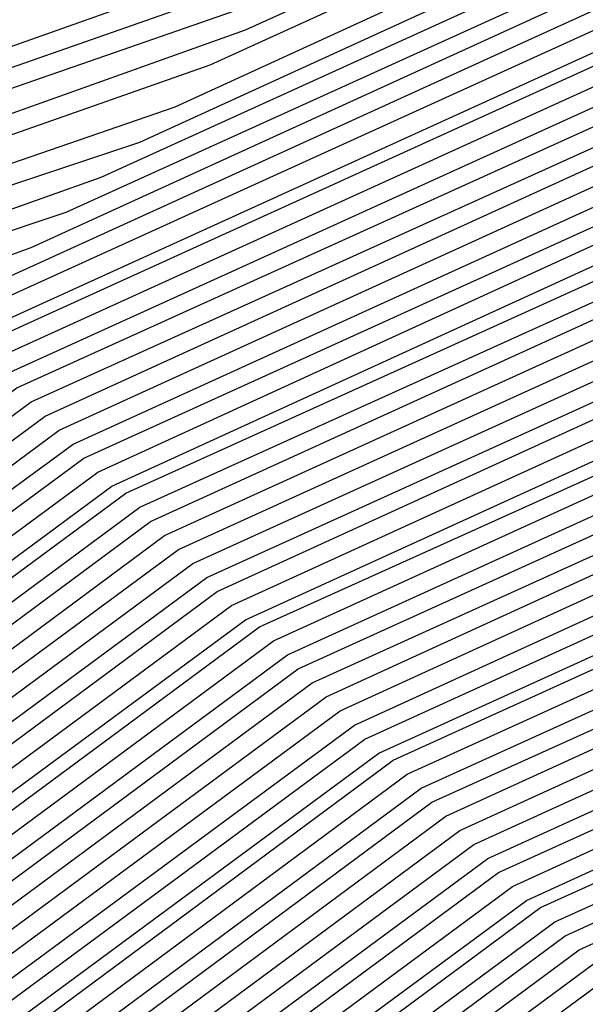
# Model space of a CAD drawing. Units: inches. Extents: x 986963 to 989603, y 7216058 to 7218698.
# Drawn here: x 988663 to 988665, y 7217315 to 7217318 of the extents above; entities that cross this region are included whole.
import ezdxf

# ---------------------------------------------------------------- set-up
doc = ezdxf.new("R2010")
doc.units = ezdxf.units.IN
doc.header["$MEASUREMENT"] = 0
doc.layers.add('Contour_98697216', color=7, linetype='Continuous', true_color=0xda5f38)

msp = doc.modelspace()

# ---------------------------------------------------------------- linework, layer by layer
at = {"layer": 'Contour_98697216'}
for points in [[(988688.0499, 7217301.1583, 2775), (988686.5949, 7217300.4747, 2775), (988682.005, 7217297.9552, 2775), (988678.0499, 7217296.5294, 2775), (988673.5675, 7217297.4279, 2775), (988672.3956, 7217297.5646, 2775), (988668.0499, 7217298.3263, 2775), (988665.5304, 7217299.4005, 2775), (988661.673, 7217301.9201, 2775), (988660.4816, 7217304.3419, 2775), (988658.0499, 7217308.1115, 2775), (988656.7511, 7217310.6115, 2775), (988656.2628, 7217311.9201, 2775), (988656.8683, 7217313.1115, 2775), (988658.0499, 7217314.4396, 2775), (988662.5128, 7217317.4474, 2775), (988664.1632, 7217318.0333, 2775), (988668.0499, 7217319.8107, 2775), (988670.0128, 7217319.9669, 2775), (988676.1749, 7217320.0451, 2775), (988678.0499, 7217320.1818, 2775), (988681.1847, 7217318.7755, 2775), (988683.9288, 7217317.799, 2775), (988688.0499, 7217315.299, 2775)], [(988688.0499, 7217301.2169, 2774), (988686.712, 7217300.5724, 2774), (988681.9757, 7217297.9943, 2774), (988678.0499, 7217296.588, 2774), (988673.6066, 7217297.4669, 2774), (988672.3566, 7217297.6232, 2774), (988668.0499, 7217298.3654, 2774), (988665.5597, 7217299.4396, 2774), (988661.7413, 7217301.9201, 2774), (988660.5304, 7217304.4005, 2774), (988658.0499, 7217308.2286, 2774), (988656.7902, 7217310.6505, 2774), (988656.3214, 7217311.9201, 2774), (988656.9074, 7217313.0724, 2774), (988658.0499, 7217314.3615, 2774), (988662.5617, 7217317.4083, 2774), (988664.0656, 7217317.9357, 2774), (988668.0499, 7217319.7521, 2774), (988670.0617, 7217319.9083, 2774), (988676.1261, 7217319.9865, 2774), (988678.0499, 7217320.1232, 2774), (988681.2726, 7217318.6974, 2774), (988683.8898, 7217317.7599, 2774), (988688.0499, 7217315.2404, 2774)], [(988688.0499, 7217301.2755, 2773), (988686.8292, 7217300.6896, 2773), (988681.9367, 7217298.0333, 2773), (988678.0499, 7217296.6271, 2773), (988673.6359, 7217297.506, 2773), (988672.3077, 7217297.6622, 2773), (988668.0499, 7217298.4044, 2773), (988665.589, 7217299.4591, 2773), (988661.8097, 7217301.9201, 2773), (988660.5792, 7217304.4396, 2773), (988658.0499, 7217308.3654, 2773), (988656.8292, 7217310.7091, 2773), (988656.38, 7217311.9201, 2773), (988656.9464, 7217313.0333, 2773), (988658.0499, 7217314.2833, 2773), (988662.6105, 7217317.3693, 2773), (988663.9581, 7217317.838, 2773), (988668.0499, 7217319.6935, 2773), (988670.1105, 7217319.8693, 2773), (988676.0675, 7217319.9474, 2773), (988678.0499, 7217320.0841, 2773), (988681.3605, 7217318.6193, 2773), (988683.8507, 7217317.7208, 2773), (988688.0499, 7217315.1622, 2773)], [(988688.0499, 7217301.3341, 2772), (988686.9464, 7217300.8068, 2772), (988681.9074, 7217298.0724, 2772), (988678.0499, 7217296.6661, 2772), (988673.6749, 7217297.5451, 2772), (988672.2589, 7217297.7208, 2772), (988668.0499, 7217298.4435, 2772), (988665.6183, 7217299.4786, 2772), (988661.8878, 7217301.9201, 2772), (988660.6183, 7217304.4982, 2772), (988658.0499, 7217308.4826, 2772), (988656.8683, 7217310.7482, 2772), (988656.4386, 7217311.9201, 2772), (988656.9757, 7217312.9943, 2772), (988658.0499, 7217314.1857, 2772), (988662.6593, 7217317.3107, 2772), (988663.8605, 7217317.7404, 2772), (988668.0499, 7217319.6349, 2772), (988670.1593, 7217319.8107, 2772), (988676.0187, 7217319.8888, 2772), (988678.0499, 7217320.0255, 2772), (988681.4484, 7217318.5216, 2772), (988683.8117, 7217317.6818, 2772), (988688.0499, 7217315.1036, 2772)], [(988688.0499, 7217301.3927, 2771), (988687.0538, 7217300.924, 2771), (988681.8683, 7217298.0919, 2771), (988678.0499, 7217296.7247, 2771), (988673.714, 7217297.5841, 2771), (988672.2101, 7217297.7599, 2771), (988668.0499, 7217298.4826, 2771), (988665.6476, 7217299.5177, 2771), (988661.9562, 7217301.9201, 2771), (988660.6671, 7217304.5372, 2771), (988658.0499, 7217308.5997, 2771), (988656.9171, 7217310.7872, 2771), (988656.4972, 7217311.9201, 2771), (988657.0148, 7217312.9552, 2771), (988658.0499, 7217314.1076, 2771), (988662.7081, 7217317.2716, 2771), (988663.7628, 7217317.6427, 2771), (988668.0499, 7217319.5958, 2771), (988670.2081, 7217319.7521, 2771), (988675.9699, 7217319.8302, 2771), (988678.0499, 7217319.9865, 2771), (988681.5265, 7217318.4435, 2771), (988683.7628, 7217317.6427, 2771), (988688.0499, 7217315.0451, 2771)], [(988687.171, 7217301.0411, 2770), (988681.839, 7217298.131, 2770), (988678.0499, 7217296.7638, 2770), (988673.7531, 7217297.6232, 2770), (988672.1613, 7217297.8185, 2770), (988668.0499, 7217298.5216, 2770), (988665.6769, 7217299.5372, 2770), (988662.0245, 7217301.9201, 2770), (988660.7159, 7217304.5958, 2770), (988658.0499, 7217308.7169, 2770), (988656.9562, 7217310.8263, 2770), (988656.5558, 7217311.9201, 2770), (988657.0538, 7217312.9161, 2770), (988658.0499, 7217314.0294, 2770), (988662.757, 7217317.213, 2770), (988663.6652, 7217317.5255, 2770), (988668.0499, 7217319.5372, 2770), (988670.257, 7217319.713, 2770), (988675.921, 7217319.7911, 2770), (988678.0499, 7217319.9474, 2770), (988681.6144, 7217318.3458, 2770), (988683.7238, 7217317.6036, 2770), (988688.0499, 7217314.9669, 2770)], [(988687.2882, 7217301.1583, 2769), (988681.8097, 7217298.1701, 2769), (988678.0499, 7217296.8224, 2769), (988673.7921, 7217297.6622, 2769), (988672.1124, 7217297.8576, 2769), (988668.0499, 7217298.5607, 2769), (988665.7062, 7217299.5763, 2769), (988662.1027, 7217301.9201, 2769), (988660.7648, 7217304.6349, 2769), (988658.0499, 7217308.8536, 2769), (988656.9952, 7217310.8654, 2769), (988656.6046, 7217311.9201, 2769), (988657.0929, 7217312.8771, 2769), (988658.0499, 7217313.9513, 2769), (988662.8058, 7217317.174, 2769), (988663.5675, 7217317.4279, 2769), (988668.0499, 7217319.4786, 2769), (988670.3058, 7217319.6544, 2769), (988675.8624, 7217319.7326, 2769), (988678.0499, 7217319.8888, 2769), (988681.7023, 7217318.2677, 2769), (988683.6847, 7217317.5646, 2769), (988688.0499, 7217314.9083, 2769)], [(988687.4054, 7217301.2755, 2768), (988681.7706, 7217298.1896, 2768), (988678.0499, 7217296.8615, 2768), (988673.8312, 7217297.7013, 2768), (988672.0636, 7217297.9161, 2768), (988668.0499, 7217298.5997, 2768), (988665.7257, 7217299.5958, 2768), (988662.171, 7217301.9201, 2768), (988660.8136, 7217304.674, 2768), (988658.0499, 7217308.9708, 2768), (988657.0343, 7217310.9044, 2768), (988656.6632, 7217311.9201, 2768), (988657.132, 7217312.838, 2768), (988658.0499, 7217313.8732, 2768), (988662.8546, 7217317.1154, 2768), (988663.4601, 7217317.3302, 2768), (988668.0499, 7217319.4201, 2768), (988670.3546, 7217319.6154, 2768), (988675.8136, 7217319.6935, 2768), (988678.0499, 7217319.8497, 2768), (988681.7902, 7217318.1896, 2768), (988683.6456, 7217317.506, 2768), (988688.0499, 7217314.8497, 2768)], [(988687.5226, 7217301.3927, 2767), (988681.7413, 7217298.2286, 2767), (988678.0499, 7217296.9005, 2767), (988673.8702, 7217297.7404, 2767), (988672.0148, 7217297.9552, 2767), (988668.0499, 7217298.6388, 2767), (988665.755, 7217299.6349, 2767), (988662.2394, 7217301.9201, 2767), (988660.8624, 7217304.7326, 2767), (988658.0499, 7217309.088, 2767), (988657.0831, 7217310.9435, 2767), (988656.7218, 7217311.9201, 2767), (988657.171, 7217312.799, 2767), (988658.0499, 7217313.7951, 2767), (988662.8937, 7217317.0763, 2767), (988663.3624, 7217317.2326, 2767), (988668.0499, 7217319.3615, 2767), (988670.4132, 7217319.5568, 2767), (988675.7648, 7217319.6349, 2767), (988678.0499, 7217319.7911, 2767), (988681.8781, 7217318.0919, 2767), (988683.6066, 7217317.4669, 2767), (988688.0499, 7217314.7716, 2767)], [(988687.63, 7217301.5099, 2766), (988681.7023, 7217298.2677, 2766), (988678.0499, 7217296.9591, 2766), (988673.9093, 7217297.7794, 2766), (988671.9659, 7217298.0138, 2766), (988668.0499, 7217298.6779, 2766), (988665.7843, 7217299.6544, 2766), (988662.3077, 7217301.9201, 2766), (988660.9113, 7217304.7716, 2766), (988658.0499, 7217309.2052, 2766), (988657.1222, 7217311.0021, 2766), (988656.7804, 7217311.9201, 2766), (988657.2101, 7217312.7599, 2766), (988658.0499, 7217313.7169, 2766), (988662.9425, 7217317.0177, 2766), (988663.2648, 7217317.1349, 2766), (988668.0499, 7217319.3224, 2766), (988670.462, 7217319.5177, 2766), (988675.7159, 7217319.5763, 2766), (988678.0499, 7217319.7521, 2766), (988681.9562, 7217318.0138, 2766), (988683.5675, 7217317.4279, 2766), (988688.0499, 7217314.713, 2766)], [(988687.7472, 7217301.6271, 2765), (988681.673, 7217298.3068, 2765), (988678.0499, 7217296.9982, 2765), (988673.9484, 7217297.8185, 2765), (988671.9171, 7217298.0529, 2765), (988668.0499, 7217298.7365, 2765), (988665.8136, 7217299.6935, 2765), (988662.3859, 7217301.9201, 2765), (988660.9601, 7217304.8302, 2765), (988658.0499, 7217309.3419, 2765), (988657.1613, 7217311.0411, 2765), (988656.839, 7217311.9201, 2765), (988657.2492, 7217312.7208, 2765), (988658.0499, 7217313.6388, 2765), (988662.9913, 7217316.9786, 2765), (988663.1671, 7217317.0372, 2765), (988668.0499, 7217319.2638, 2765), (988670.5109, 7217319.4591, 2765), (988675.6574, 7217319.5372, 2765), (988678.0499, 7217319.6935, 2765), (988682.0441, 7217317.9161, 2765), (988683.5187, 7217317.3888, 2765), (988688.0499, 7217314.6544, 2765)], [(988687.8644, 7217301.7247, 2764), (988681.6339, 7217298.3263, 2764), (988678.0499, 7217297.0372, 2764), (988673.9874, 7217297.8576, 2764), (988671.8683, 7217298.1115, 2764), (988668.0499, 7217298.7755, 2764), (988665.8429, 7217299.713, 2764), (988662.4542, 7217301.9201, 2764), (988660.9992, 7217304.8693, 2764), (988658.0499, 7217309.4591, 2764), (988657.2101, 7217311.0802, 2764), (988656.8976, 7217311.9201, 2764), (988657.2784, 7217312.6818, 2764), (988658.0499, 7217313.5411, 2764), (988663.0402, 7217316.9201, 2764), (988663.0695, 7217316.9396, 2764), (988668.0499, 7217319.2052, 2764), (988670.5597, 7217319.4005, 2764), (988675.6085, 7217319.4786, 2764), (988678.0499, 7217319.6544, 2764), (988682.132, 7217317.838, 2764), (988683.4796, 7217317.3497, 2764), (988688.0499, 7217314.5763, 2764)], [(988687.9816, 7217301.8419, 2763), (988681.6046, 7217298.3654, 2763), (988678.0499, 7217297.0958, 2763), (988674.0265, 7217297.8966, 2763), (988671.8195, 7217298.1505, 2763), (988668.0499, 7217298.8146, 2763), (988665.8722, 7217299.7326, 2763), (988662.5226, 7217301.9201, 2763), (988661.048, 7217304.9279, 2763), (988658.0499, 7217309.5763, 2763), (988657.2492, 7217311.1193, 2763), (988656.9464, 7217311.9201, 2763), (988657.3175, 7217312.6427, 2763), (988658.0499, 7217313.463, 2763), (988662.8449, 7217316.7052, 2763), (988663.0792, 7217316.881, 2763), (988668.0499, 7217319.1466, 2763), (988670.6085, 7217319.3615, 2763), (988675.5597, 7217319.4201, 2763), (988678.0499, 7217319.5958, 2763), (988682.2199, 7217317.7599, 2763), (988683.4406, 7217317.3107, 2763), (988688.0499, 7217314.5177, 2763)], [(988688.0109, 7217301.9201, 2762), (988681.5656, 7217298.4044, 2762), (988678.0499, 7217297.1349, 2762), (988674.0656, 7217297.9357, 2762), (988671.7706, 7217298.2091, 2762), (988668.0499, 7217298.8536, 2762), (988665.9015, 7217299.7716, 2762), (988662.6007, 7217301.9201, 2762), (988661.0968, 7217304.9669, 2762), (988658.0499, 7217309.6935, 2762), (988657.2882, 7217311.1583, 2762), (988657.005, 7217311.9201, 2762), (988657.3566, 7217312.6036, 2762), (988658.0499, 7217313.3849, 2762), (988662.5909, 7217316.4708, 2762), (988663.1183, 7217316.8615, 2762), (988668.0499, 7217319.1076, 2762), (988670.6574, 7217319.3029, 2762), (988675.5011, 7217319.381, 2762), (988678.0499, 7217319.5568, 2762), (988682.3077, 7217317.6622, 2762), (988683.4015, 7217317.2716, 2762), (988688.0499, 7217314.4591, 2762)], [(988687.9132, 7217301.9201, 2761), (988681.5363, 7217298.4435, 2761), (988678.0499, 7217297.174, 2761), (988674.1046, 7217297.9747, 2761), (988671.7218, 7217298.2482, 2761), (988668.0499, 7217298.8927, 2761), (988665.9308, 7217299.7911, 2761), (988662.6691, 7217301.9201, 2761), (988661.1456, 7217305.0255, 2761), (988658.0499, 7217309.8107, 2761), (988657.3273, 7217311.1974, 2761), (988657.0636, 7217311.9201, 2761), (988657.3956, 7217312.5646, 2761), (988658.0499, 7217313.3068, 2761), (988662.3468, 7217316.2169, 2761), (988663.1574, 7217316.8224, 2761), (988668.0499, 7217319.049, 2761), (988670.7062, 7217319.2638, 2761), (988675.4523, 7217319.3224, 2761), (988678.0499, 7217319.5177, 2761), (988682.3859, 7217317.5841, 2761), (988683.3624, 7217317.2326, 2761), (988688.0499, 7217314.381, 2761)], [(988687.8253, 7217301.9201, 2760), (988681.4972, 7217298.463, 2760), (988678.0499, 7217297.2326, 2760), (988674.1339, 7217298.0138, 2760), (988671.673, 7217298.3068, 2760), (988668.0499, 7217298.9318, 2760), (988665.9503, 7217299.8302, 2760), (988662.7374, 7217301.9201, 2760), (988661.1945, 7217305.0646, 2760), (988658.0499, 7217309.9474, 2760), (988657.3761, 7217311.2365, 2760), (988657.1222, 7217311.9201, 2760), (988657.4347, 7217312.5451, 2760), (988658.0499, 7217313.2286, 2760), (988662.1027, 7217315.963, 2760), (988663.1964, 7217316.7833, 2760), (988668.0499, 7217318.9904, 2760), (988670.7648, 7217319.2052, 2760), (988675.4034, 7217319.2638, 2760), (988678.0499, 7217319.4591, 2760), (988682.4738, 7217317.4865, 2760), (988683.3234, 7217317.1935, 2760), (988688.0499, 7217314.3224, 2760)], [(988687.7277, 7217301.9201, 2759), (988681.4679, 7217298.5021, 2759), (988678.0499, 7217297.2716, 2759), (988674.173, 7217298.0529, 2759), (988671.6242, 7217298.3458, 2759), (988668.0499, 7217298.9708, 2759), (988665.9796, 7217299.8497, 2759), (988662.8058, 7217301.9201, 2759), (988661.2433, 7217305.1036, 2759), (988658.0499, 7217310.0646, 2759), (988657.4152, 7217311.2755, 2759), (988657.1808, 7217311.9201, 2759), (988657.4738, 7217312.506, 2759), (988658.0499, 7217313.1505, 2759), (988661.8488, 7217315.7286, 2759), (988663.2257, 7217316.7443, 2759), (988668.0499, 7217318.9318, 2759), (988670.8136, 7217319.1661, 2759), (988675.3546, 7217319.2247, 2759), (988678.0499, 7217319.4201, 2759), (988682.5617, 7217317.4083, 2759), (988683.2843, 7217317.1544, 2759), (988688.0499, 7217314.2638, 2759)], [(988687.63, 7217301.9201, 2758), (988681.4288, 7217298.5411, 2758), (988678.0499, 7217297.3107, 2758), (988674.212, 7217298.0919, 2758), (988671.5753, 7217298.3849, 2758), (988668.0499, 7217299.0099, 2758), (988666.0089, 7217299.8888, 2758), (988662.8839, 7217301.9201, 2758), (988661.2921, 7217305.1622, 2758), (988658.0499, 7217310.1818, 2758), (988657.4542, 7217311.3341, 2758), (988657.2394, 7217311.9201, 2758), (988657.5128, 7217312.4669, 2758), (988658.0499, 7217313.0724, 2758), (988661.6046, 7217315.4747, 2758), (988663.2648, 7217316.7052, 2758), (988668.0499, 7217318.8732, 2758), (988670.8624, 7217319.1076, 2758), (988675.296, 7217319.1661, 2758), (988678.0499, 7217319.3615, 2758), (988682.6495, 7217317.3302, 2758), (988683.2355, 7217317.1154, 2758), (988688.0499, 7217314.1857, 2758)], [(988687.5324, 7217301.9201, 2757), (988681.3995, 7217298.5802, 2757), (988678.0499, 7217297.3693, 2757), (988674.2511, 7217298.131, 2757), (988671.5265, 7217298.4435, 2757), (988668.0499, 7217299.049, 2757), (988666.0382, 7217299.9083, 2757), (988662.9523, 7217301.9201, 2757), (988661.3409, 7217305.2013, 2757), (988658.0499, 7217310.299, 2757), (988657.4933, 7217311.3732, 2757), (988657.298, 7217311.9201, 2757), (988657.5519, 7217312.4279, 2757), (988658.0499, 7217312.9943, 2757), (988661.3507, 7217315.2208, 2757), (988663.3038, 7217316.6661, 2757), (988668.0499, 7217318.8341, 2757), (988670.9113, 7217319.0685, 2757), (988675.2472, 7217319.1271, 2757), (988678.0499, 7217319.3224, 2757), (988682.7374, 7217317.2326, 2757), (988683.1964, 7217317.0763, 2757), (988688.0499, 7217314.1271, 2757)], [(988687.4347, 7217301.9201, 2756), (988681.3702, 7217298.5997, 2756), (988678.0499, 7217297.4083, 2756), (988674.2902, 7217298.1701, 2756), (988671.4777, 7217298.4826, 2756), (988668.0499, 7217299.088, 2756), (988666.0675, 7217299.9279, 2756), (988663.0206, 7217301.9201, 2756), (988661.3898, 7217305.2599, 2756), (988658.0499, 7217310.4357, 2756), (988657.5421, 7217311.4122, 2756), (988657.3468, 7217311.9201, 2756), (988657.5812, 7217312.3888, 2756), (988658.0499, 7217312.9161, 2756), (988661.1066, 7217314.9669, 2756), (988663.3429, 7217316.6271, 2756), (988668.0499, 7217318.7755, 2756), (988670.9601, 7217319.0099, 2756), (988675.1984, 7217319.0685, 2756), (988678.0499, 7217319.2638, 2756), (988682.8253, 7217317.1544, 2756), (988683.1574, 7217317.0372, 2756), (988688.0499, 7217314.0685, 2756)], [(988687.3468, 7217301.9201, 2755), (988681.3312, 7217298.6388, 2755), (988678.0499, 7217297.4474, 2755), (988674.3292, 7217298.2091, 2755), (988671.4288, 7217298.5411, 2755), (988668.0499, 7217299.1271, 2755), (988666.0968, 7217299.9669, 2755), (988663.089, 7217301.9201, 2755), (988661.4288, 7217305.299, 2755), (988658.0499, 7217310.5529, 2755), (988657.5812, 7217311.4513, 2755), (988657.4054, 7217311.9201, 2755), (988657.6202, 7217312.3497, 2755), (988658.0499, 7217312.8185, 2755), (988660.8527, 7217314.7326, 2755), (988663.382, 7217316.588, 2755), (988668.0499, 7217318.7169, 2755), (988671.0089, 7217318.9513, 2755), (988675.1495, 7217319.0099, 2755), (988678.0499, 7217319.2247, 2755), (988682.9034, 7217317.0568, 2755), (988683.1183, 7217316.9786, 2755), (988688.0499, 7217313.9904, 2755)], [(988687.2492, 7217301.9201, 2754), (988681.3019, 7217298.6779, 2754), (988678.0499, 7217297.506, 2754), (988674.3683, 7217298.2482, 2754), (988671.38, 7217298.5802, 2754), (988668.0499, 7217299.1661, 2754), (988666.1261, 7217299.9865, 2754), (988663.1671, 7217301.9201, 2754), (988661.4777, 7217305.3576, 2754), (988658.0499, 7217310.6701, 2754), (988657.6202, 7217311.4904, 2754), (988657.464, 7217311.9201, 2754), (988657.6593, 7217312.3107, 2754), (988658.0499, 7217312.7404, 2754), (988660.6085, 7217314.4786, 2754), (988663.4113, 7217316.549, 2754), (988668.0499, 7217318.6583, 2754), (988671.0577, 7217318.9122, 2754), (988675.0909, 7217318.9708, 2754), (988678.0499, 7217319.1661, 2754), (988682.9913, 7217316.9786, 2754), (988683.0792, 7217316.9396, 2754), (988688.0499, 7217313.9318, 2754)], [(988687.1515, 7217301.9201, 2753), (988681.2628, 7217298.6974, 2753), (988678.0499, 7217297.5451, 2753), (988674.4074, 7217298.2677, 2753), (988671.3312, 7217298.6388, 2753), (988668.0499, 7217299.2052, 2753), (988666.1456, 7217300.0255, 2753), (988663.2355, 7217301.9201, 2753), (988661.5265, 7217305.3966, 2753), (988658.0499, 7217310.7872, 2753), (988657.6593, 7217311.5294, 2753), (988657.5226, 7217311.9201, 2753), (988657.6984, 7217312.2716, 2753), (988658.0499, 7217312.6622, 2753), (988660.3546, 7217314.2247, 2753), (988663.4503, 7217316.5099, 2753), (988668.0499, 7217318.6193, 2753), (988671.1066, 7217318.8536, 2753), (988675.0421, 7217318.9122, 2753), (988678.0499, 7217319.1271, 2753), (988683.0402, 7217316.9005, 2753), (988683.1085, 7217316.8615, 2753), (988688.0499, 7217313.8732, 2753)], [(988687.3663, 7217302.6036, 2752), (988687.0538, 7217301.9201, 2752), (988681.2335, 7217298.7365, 2752), (988678.0499, 7217297.6036, 2752), (988674.4464, 7217298.3068, 2752), (988671.2824, 7217298.6779, 2752), (988668.0499, 7217299.2443, 2752), (988666.1749, 7217300.0451, 2752), (988663.3038, 7217301.9201, 2752), (988661.5753, 7217305.4552, 2752), (988658.0499, 7217310.9044, 2752), (988657.7081, 7217311.5685, 2752), (988657.5812, 7217311.9201, 2752), (988657.7374, 7217312.2326, 2752), (988658.0499, 7217312.5841, 2752), (988660.1105, 7217313.9708, 2752), (988663.4894, 7217316.4708, 2752), (988668.0499, 7217318.5607, 2752), (988671.1652, 7217318.8146, 2752), (988674.9933, 7217318.8536, 2752), (988678.0499, 7217319.088, 2752), (988683.0011, 7217316.881, 2752), (988683.2745, 7217316.7052, 2752), (988688.0499, 7217313.7951, 2752)], [(988687.298, 7217302.6622, 2751), (988686.9562, 7217301.9201, 2751), (988681.1945, 7217298.7755, 2751), (988678.0499, 7217297.6427, 2751), (988674.4855, 7217298.3458, 2751), (988671.2335, 7217298.7365, 2751), (988668.0499, 7217299.2833, 2751), (988666.2042, 7217300.0841, 2751), (988663.382, 7217301.9201, 2751), (988661.6242, 7217305.4943, 2751), (988658.0499, 7217311.0411, 2751), (988657.7472, 7217311.6076, 2751), (988657.6398, 7217311.9201, 2751), (988657.7765, 7217312.1935, 2751), (988658.0499, 7217312.506, 2751), (988659.8566, 7217313.7365, 2751), (988663.5284, 7217316.4513, 2751), (988668.0499, 7217318.5021, 2751), (988671.214, 7217318.756, 2751), (988674.9347, 7217318.8146, 2751), (988678.0499, 7217319.0294, 2751), (988682.9718, 7217316.8419, 2751), (988683.4406, 7217316.5294, 2751), (988688.0499, 7217313.7365, 2751)], [(988687.2394, 7217302.7404, 2750), (988686.8683, 7217301.9201, 2750), (988681.1652, 7217298.8146, 2750), (988678.0499, 7217297.6818, 2750), (988674.5245, 7217298.3849, 2750), (988671.1847, 7217298.7755, 2750), (988668.0499, 7217299.3224, 2750), (988666.2335, 7217300.1036, 2750), (988663.4503, 7217301.9201, 2750), (988661.673, 7217305.5333, 2750), (988658.0499, 7217311.1583, 2750), (988657.7863, 7217311.6661, 2750), (988657.6886, 7217311.9201, 2750), (988657.8156, 7217312.1544, 2750), (988658.0499, 7217312.4279, 2750), (988659.6124, 7217313.4826, 2750), (988663.5675, 7217316.4122, 2750), (988668.0499, 7217318.4435, 2750), (988671.2628, 7217318.7169, 2750), (988674.8859, 7217318.756, 2750), (988678.0499, 7217318.9904, 2750), (988682.9425, 7217316.8029, 2750), (988683.6066, 7217316.3732, 2750), (988688.0499, 7217313.6779, 2750)], [(988687.171, 7217302.799, 2749), (988686.7706, 7217301.9201, 2749), (988681.1261, 7217298.8341, 2749), (988678.0499, 7217297.7404, 2749), (988674.5636, 7217298.424, 2749), (988671.1359, 7217298.8341, 2749), (988668.0499, 7217299.3615, 2749), (988666.2628, 7217300.1232, 2749), (988663.5187, 7217301.9201, 2749), (988661.7218, 7217305.5919, 2749), (988658.0499, 7217311.2755, 2749), (988657.8351, 7217311.7052, 2749), (988657.7472, 7217311.9201, 2749), (988657.8546, 7217312.1154, 2749), (988658.0499, 7217312.3497, 2749), (988659.3585, 7217313.2286, 2749), (988663.5968, 7217316.3732, 2749), (988668.0499, 7217318.4044, 2749), (988671.3117, 7217318.6583, 2749), (988674.837, 7217318.6974, 2749), (988678.0499, 7217318.9318, 2749), (988682.9034, 7217316.7833, 2749), (988683.7726, 7217316.1974, 2749), (988688.0499, 7217313.5997, 2749)], [(988687.1027, 7217302.8576, 2748), (988686.673, 7217301.9201, 2748), (988681.0968, 7217298.8732, 2748), (988678.0499, 7217297.7794, 2748), (988674.6027, 7217298.463, 2748), (988671.087, 7217298.8732, 2748), (988668.0499, 7217299.4005, 2748), (988666.2921, 7217300.1622, 2748), (988663.587, 7217301.9201, 2748), (988661.7706, 7217305.631, 2748), (988658.0499, 7217311.3927, 2748), (988657.8742, 7217311.7443, 2748), (988657.8058, 7217311.9201, 2748), (988657.8839, 7217312.0763, 2748), (988658.0499, 7217312.2716, 2748), (988659.1144, 7217312.9747, 2748), (988663.6359, 7217316.3341, 2748), (988668.0499, 7217318.3458, 2748), (988671.3605, 7217318.5997, 2748), (988674.7882, 7217318.6583, 2748), (988678.0499, 7217318.8927, 2748), (988682.8742, 7217316.7443, 2748), (988683.9288, 7217316.0411, 2748), (988688.0499, 7217313.5411, 2748)], [(988661.8097, 7217305.6896, 2747), (988658.0499, 7217311.5294, 2747), (988657.9132, 7217311.7833, 2747), (988657.8644, 7217311.9201, 2747), (988657.923, 7217312.0372, 2747), (988658.0499, 7217312.174, 2747), (988658.8605, 7217312.7404, 2747), (988663.6749, 7217316.2951, 2747), (988668.0499, 7217318.2872, 2747), (988671.4093, 7217318.5607, 2747), (988674.7296, 7217318.5997, 2747), (988678.0499, 7217318.8341, 2747), (988682.8449, 7217316.7052, 2747), (988684.0949, 7217315.8654, 2747), (988688.0499, 7217313.4826, 2747)], [(988661.8585, 7217305.7286, 2746), (988658.0499, 7217311.6466, 2746), (988657.9523, 7217311.8224, 2746), (988657.923, 7217311.9201, 2746), (988657.962, 7217311.9982, 2746), (988658.0499, 7217312.0958, 2746), (988658.6163, 7217312.4865, 2746), (988663.714, 7217316.256, 2746), (988668.0499, 7217318.2286, 2746), (988671.4581, 7217318.5021, 2746), (988674.6808, 7217318.5607, 2746), (988678.0499, 7217318.7951, 2746), (988682.8058, 7217316.6857, 2746), (988684.2609, 7217315.7091, 2746), (988688.0499, 7217313.4044, 2746)], [(988661.9074, 7217305.7872, 2745), (988658.0499, 7217311.7638, 2745), (988658.0011, 7217311.8615, 2745), (988657.9816, 7217311.9201, 2745), (988658.0011, 7217311.9591, 2745), (988658.0499, 7217312.0177, 2745), (988658.3624, 7217312.2326, 2745), (988663.7531, 7217316.2169, 2745), (988668.0499, 7217318.1701, 2745), (988671.507, 7217318.463, 2745), (988674.632, 7217318.5021, 2745), (988678.0499, 7217318.7365, 2745), (988682.7765, 7217316.6466, 2745), (988684.4269, 7217315.5333, 2745), (988688.0499, 7217313.3458, 2745)], [(988688.0499, 7217306.6076, 2744), (988686.839, 7217303.131, 2744), (988686.2921, 7217301.9201, 2744), (988680.9601, 7217299.0099, 2744), (988678.0499, 7217297.9552, 2744), (988674.7492, 7217298.6193, 2744), (988670.9015, 7217299.0685, 2744), (988668.0499, 7217299.5763, 2744), (988666.3995, 7217300.2794, 2744), (988663.88, 7217301.9201, 2744), (988661.9562, 7217305.8263, 2744), (988658.0499, 7217311.881, 2744), (988658.0304, 7217311.9201, 2744), (988658.0499, 7217311.9396, 2744), (988658.1183, 7217311.9786, 2744), (988663.7824, 7217316.1779, 2744), (988668.0499, 7217318.131, 2744), (988671.5656, 7217318.4044, 2744), (988674.5831, 7217318.4435, 2744), (988678.0499, 7217318.6974, 2744), (988682.7374, 7217316.6076, 2744), (988684.5929, 7217315.3771, 2744), (988688.0499, 7217313.2872, 2744)]]:
    msp.add_polyline3d(points, dxfattribs=at)
for points in [[(988678.0499, 7217298.0138, 2743), (988674.7882, 7217298.6583, 2743), (988670.8527, 7217299.1271, 2743), (988668.0499, 7217299.6154, 2743), (988666.4288, 7217300.299, 2743), (988663.9484, 7217301.9201, 2743), (988662.005, 7217305.8654, 2743), (988658.2062, 7217311.7638, 2743), (988658.1183, 7217311.9201, 2743), (988663.8214, 7217316.1388, 2743), (988668.0499, 7217318.0724, 2743), (988671.6144, 7217318.3654, 2743), (988674.5245, 7217318.4044, 2743), (988678.0499, 7217318.6583, 2743), (988682.7081, 7217316.588, 2743), (988684.7589, 7217315.2013, 2743), (988688.0499, 7217313.2091, 2743), (988688.714, 7217312.5841, 2743), (988689.046, 7217311.9201, 2743), (988688.8702, 7217311.0997, 2743), (988688.0499, 7217306.8615, 2743), (988686.7706, 7217303.1896, 2743), (988686.1945, 7217301.9201, 2743), (988680.9308, 7217299.049, 2743)], [(988678.0499, 7217298.0529, 2742), (988674.8273, 7217298.6974, 2742), (988670.8038, 7217299.1661, 2742), (988668.0499, 7217299.6544, 2742), (988666.4581, 7217300.338, 2742), (988664.0167, 7217301.9201, 2742), (988662.0538, 7217305.924, 2742), (988658.4308, 7217311.5294, 2742), (988658.1964, 7217311.9201, 2742), (988663.8605, 7217316.0997, 2742), (988668.0499, 7217318.0138, 2742), (988671.6632, 7217318.3068, 2742), (988674.4757, 7217318.3458, 2742), (988678.0499, 7217318.5997, 2742), (988682.6788, 7217316.549, 2742), (988684.9249, 7217315.0451, 2742), (988688.0499, 7217313.1505, 2742), (988688.6847, 7217312.5451, 2742), (988688.9972, 7217311.9201, 2742), (988688.8312, 7217311.1388, 2742), (988688.0499, 7217307.1154, 2742), (988686.712, 7217303.2677, 2742), (988686.0968, 7217301.9201, 2742), (988680.8917, 7217299.0685, 2742)], [(988678.0499, 7217298.0919, 2741), (988674.8663, 7217298.7365, 2741), (988670.755, 7217299.2247, 2741), (988668.0499, 7217299.6935, 2741), (988666.4874, 7217300.3576, 2741), (988664.0851, 7217301.9201, 2741), (988662.1027, 7217305.963, 2741), (988658.6554, 7217311.3146, 2741), (988658.2843, 7217311.9201, 2741), (988663.8995, 7217316.0802, 2741), (988668.0499, 7217317.9552, 2741), (988671.712, 7217318.2677, 2741), (988674.4269, 7217318.2872, 2741), (988678.0499, 7217318.5607, 2741), (988682.6398, 7217316.5099, 2741), (988685.0909, 7217314.8693, 2741), (988688.0499, 7217313.0919, 2741), (988688.6456, 7217312.5255, 2741), (988688.9386, 7217311.9201, 2741), (988688.7921, 7217311.1779, 2741), (988688.0499, 7217307.3693, 2741), (988686.6437, 7217303.3263, 2741), (988685.9992, 7217301.9201, 2741), (988680.8624, 7217299.1076, 2741)], [(988678.0499, 7217298.1505, 2740), (988674.9054, 7217298.7755, 2740), (988670.7062, 7217299.2638, 2740), (988668.0499, 7217299.7326, 2740), (988666.5167, 7217300.3771, 2740), (988664.1632, 7217301.9201, 2740), (988662.1515, 7217306.0216, 2740), (988658.8702, 7217311.0997, 2740), (988658.3722, 7217311.9201, 2740), (988663.9386, 7217316.0411, 2740), (988668.0499, 7217317.9161, 2740), (988671.7609, 7217318.2091, 2740), (988674.3781, 7217318.2482, 2740), (988678.0499, 7217318.5021, 2740), (988682.6105, 7217316.4708, 2740), (988685.257, 7217314.713, 2740), (988688.0499, 7217313.0138, 2740), (988688.6163, 7217312.4865, 2740), (988688.8898, 7217311.9201, 2740), (988688.7433, 7217311.2169, 2740), (988688.0499, 7217307.6232, 2740), (988686.5753, 7217303.3849, 2740), (988685.9113, 7217301.9201, 2740), (988680.8234, 7217299.1466, 2740)], [(988678.0499, 7217298.1896, 2739), (988674.9445, 7217298.8146, 2739), (988670.6574, 7217299.3224, 2739), (988668.0499, 7217299.7716, 2739), (988666.546, 7217300.4161, 2739), (988664.2316, 7217301.9201, 2739), (988662.2003, 7217306.0607, 2739), (988659.0949, 7217310.8849, 2739), (988658.4601, 7217311.9201, 2739), (988663.9777, 7217316.0021, 2739), (988668.0499, 7217317.8576, 2739), (988671.8097, 7217318.1505, 2739), (988674.3195, 7217318.1896, 2739), (988678.0499, 7217318.463, 2739), (988682.5714, 7217316.4513, 2739), (988685.423, 7217314.5372, 2739), (988688.0499, 7217312.9552, 2739), (988688.587, 7217312.4474, 2739), (988688.8409, 7217311.9201, 2739), (988688.7042, 7217311.256, 2739), (988688.0499, 7217307.8771, 2739), (988686.507, 7217303.463, 2739), (988685.8136, 7217301.9201, 2739), (988680.7941, 7217299.1857, 2739)], [(988678.0499, 7217298.2482, 2738), (988674.9835, 7217298.8536, 2738), (988670.6085, 7217299.3615, 2738), (988668.0499, 7217299.8107, 2738), (988666.5753, 7217300.4357, 2738), (988664.2999, 7217301.9201, 2738), (988662.2394, 7217306.1193, 2738), (988659.3097, 7217310.6505, 2738), (988658.548, 7217311.9201, 2738), (988664.007, 7217315.963, 2738), (988668.0499, 7217317.799, 2738), (988671.8585, 7217318.1115, 2738), (988674.2706, 7217318.1505, 2738), (988678.0499, 7217318.4044, 2738), (988682.5421, 7217316.4122, 2738), (988685.589, 7217314.381, 2738), (988688.0499, 7217312.8966, 2738), (988688.548, 7217312.4279, 2738), (988688.7921, 7217311.9201, 2738), (988688.6652, 7217311.3146, 2738), (988688.0499, 7217308.131, 2738), (988686.4484, 7217303.5216, 2738), (988685.7159, 7217301.9201, 2738), (988680.755, 7217299.2052, 2738)], [(988678.0499, 7217298.2872, 2737), (988675.0226, 7217298.8927, 2737), (988670.5597, 7217299.4201, 2737), (988668.0499, 7217299.8497, 2737), (988666.5949, 7217300.4747, 2737), (988664.3781, 7217301.9201, 2737), (988662.2882, 7217306.1583, 2737), (988659.5343, 7217310.4357, 2737), (988658.6359, 7217311.9201, 2737), (988664.046, 7217315.924, 2737), (988668.0499, 7217317.7404, 2737), (988671.9074, 7217318.0529, 2737), (988674.2218, 7217318.0919, 2737), (988678.0499, 7217318.3654, 2737), (988682.5128, 7217316.3732, 2737), (988685.755, 7217314.2052, 2737), (988688.0499, 7217312.8185, 2737), (988688.5187, 7217312.3888, 2737), (988688.7433, 7217311.9201, 2737), (988688.6261, 7217311.3536, 2737), (988688.0499, 7217308.3849, 2737), (988686.38, 7217303.5997, 2737), (988685.6183, 7217301.9201, 2737), (988680.7257, 7217299.2443, 2737)], [(988678.0499, 7217298.3263, 2736), (988675.0617, 7217298.9318, 2736), (988670.5109, 7217299.4591, 2736), (988668.0499, 7217299.8888, 2736), (988666.6242, 7217300.4943, 2736), (988664.4464, 7217301.9201, 2736), (988662.337, 7217306.2169, 2736), (988659.7589, 7217310.2208, 2736), (988658.7238, 7217311.9201, 2736), (988664.0851, 7217315.8849, 2736), (988668.0499, 7217317.7013, 2736), (988671.9659, 7217318.0138, 2736), (988674.1632, 7217318.0333, 2736), (988678.0499, 7217318.3068, 2736), (988682.4738, 7217316.3536, 2736), (988685.921, 7217314.049, 2736), (988688.0499, 7217312.7599, 2736), (988688.4796, 7217312.3497, 2736), (988688.6945, 7217311.9201, 2736), (988688.5773, 7217311.3927, 2736), (988688.0499, 7217308.6388, 2736), (988686.3117, 7217303.6583, 2736), (988685.5206, 7217301.9201, 2736), (988680.6867, 7217299.2833, 2736)], [(988678.0499, 7217298.3849, 2735), (988675.1007, 7217298.9708, 2735), (988670.462, 7217299.5177, 2735), (988668.0499, 7217299.9279, 2735), (988666.6534, 7217300.5333, 2735), (988664.5148, 7217301.9201, 2735), (988662.3859, 7217306.256, 2735), (988659.9738, 7217309.9865, 2735), (988658.8117, 7217311.9201, 2735), (988664.1242, 7217315.8458, 2735), (988668.0499, 7217317.6427, 2735), (988672.0148, 7217317.9552, 2735), (988674.1144, 7217317.9943, 2735), (988678.0499, 7217318.2677, 2735), (988682.4445, 7217316.3146, 2735), (988686.087, 7217313.8927, 2735), (988688.0499, 7217312.7013, 2735), (988688.4503, 7217312.3107, 2735), (988688.6456, 7217311.9201, 2735), (988688.5382, 7217311.4318, 2735), (988688.0499, 7217308.8927, 2735), (988686.2433, 7217303.7169, 2735), (988685.4327, 7217301.9201, 2735), (988680.6574, 7217299.3224, 2735)], [(988678.0499, 7217298.424, 2734), (988675.1398, 7217299.0099, 2734), (988670.4132, 7217299.5568, 2734), (988668.0499, 7217299.9669, 2734), (988666.6827, 7217300.5529, 2734), (988664.5831, 7217301.9201, 2734), (988662.4347, 7217306.2951, 2734), (988660.1984, 7217309.7716, 2734), (988658.8995, 7217311.9201, 2734), (988664.1632, 7217315.8068, 2734), (988668.0499, 7217317.5841, 2734), (988672.0636, 7217317.9161, 2734), (988674.0656, 7217317.9357, 2734), (988678.0499, 7217318.2286, 2734), (988682.4152, 7217316.2755, 2734), (988686.2531, 7217313.7169, 2734), (988688.0499, 7217312.6232, 2734), (988688.4113, 7217312.2911, 2734), (988688.5968, 7217311.9201, 2734), (988688.4992, 7217311.4708, 2734), (988688.0499, 7217309.1466, 2734), (988686.1847, 7217303.7951, 2734), (988685.3351, 7217301.9201, 2734), (988680.6183, 7217299.3419, 2734)], [(988678.0499, 7217298.463, 2733), (988675.1691, 7217299.049, 2733), (988670.3644, 7217299.6154, 2733), (988668.0499, 7217300.006, 2733), (988666.712, 7217300.5724, 2733), (988664.6613, 7217301.9201, 2733), (988662.4835, 7217306.3536, 2733), (988660.423, 7217309.5568, 2733), (988658.9874, 7217311.9201, 2733), (988664.1925, 7217315.7677, 2733), (988668.0499, 7217317.5255, 2733), (988672.1124, 7217317.8576, 2733), (988674.0167, 7217317.8771, 2733), (988678.0499, 7217318.1701, 2733), (988682.3761, 7217316.256, 2733), (988686.4191, 7217313.5607, 2733), (988688.0499, 7217312.5646, 2733), (988688.382, 7217312.2521, 2733), (988688.5382, 7217311.9201, 2733), (988688.4601, 7217311.5099, 2733), (988688.0499, 7217309.4005, 2733), (988686.1163, 7217303.8536, 2733), (988685.2374, 7217301.9201, 2733), (988680.589, 7217299.381, 2733)], [(988678.0499, 7217298.5216, 2732), (988675.2081, 7217299.088, 2732), (988670.3156, 7217299.6544, 2732), (988668.0499, 7217300.0451, 2732), (988666.7413, 7217300.6115, 2732), (988664.7296, 7217301.9201, 2732), (988662.5324, 7217306.3927, 2732), (988660.6378, 7217309.3224, 2732), (988659.0753, 7217311.9201, 2732), (988664.2316, 7217315.7286, 2732), (988668.0499, 7217317.4669, 2732), (988672.1613, 7217317.799, 2732), (988673.9581, 7217317.838, 2732), (988678.0499, 7217318.131, 2732), (988682.3468, 7217316.2169, 2732), (988686.5851, 7217313.3849, 2732), (988688.0499, 7217312.506, 2732), (988688.3429, 7217312.213, 2732), (988688.4894, 7217311.9201, 2732), (988688.421, 7217311.549, 2732), (988688.0499, 7217309.6544, 2732), (988686.048, 7217303.9122, 2732), (988685.1398, 7217301.9201, 2732), (988680.5499, 7217299.4201, 2732)], [(988678.0499, 7217298.5607, 2731), (988675.2472, 7217299.1271, 2731), (988670.2667, 7217299.713, 2731), (988668.0499, 7217300.0841, 2731), (988666.7706, 7217300.631, 2731), (988664.798, 7217301.9201, 2731), (988662.5812, 7217306.4513, 2731), (988660.8624, 7217309.1076, 2731), (988659.1632, 7217311.9201, 2731), (988664.2706, 7217315.7091, 2731), (988668.0499, 7217317.4279, 2731), (988672.2101, 7217317.7599, 2731), (988673.9093, 7217317.7794, 2731), (988678.0499, 7217318.0724, 2731), (988682.3077, 7217316.1779, 2731), (988686.7511, 7217313.2286, 2731), (988688.0499, 7217312.4279, 2731), (988688.3136, 7217312.1935, 2731), (988688.4406, 7217311.9201, 2731), (988688.3722, 7217311.588, 2731), (988688.0499, 7217309.9279, 2731), (988685.9894, 7217303.9904, 2731), (988685.0421, 7217301.9201, 2731), (988680.5206, 7217299.4591, 2731)], [(988678.0499, 7217298.5997, 2730), (988675.2863, 7217299.1661, 2730), (988670.2179, 7217299.7521, 2730), (988668.0499, 7217300.1232, 2730), (988666.7999, 7217300.6701, 2730), (988664.8663, 7217301.9201, 2730), (988662.6202, 7217306.4904, 2730), (988661.0773, 7217308.8927, 2730), (988659.2511, 7217311.9201, 2730), (988664.3097, 7217315.6701, 2730), (988668.0499, 7217317.3693, 2730), (988672.2589, 7217317.7013, 2730), (988673.8605, 7217317.7208, 2730), (988678.0499, 7217318.0333, 2730), (988682.2784, 7217316.1388, 2730), (988686.9171, 7217313.0529, 2730), (988688.0499, 7217312.3693, 2730), (988688.2843, 7217312.1544, 2730), (988688.3917, 7217311.9201, 2730), (988688.3331, 7217311.6271, 2730), (988688.0499, 7217310.1818, 2730), (988685.921, 7217304.049, 2730), (988684.9445, 7217301.9201, 2730), (988680.4816, 7217299.4786, 2730)], [(988678.0499, 7217298.6583, 2729), (988675.3253, 7217299.2052, 2729), (988670.1691, 7217299.7911, 2729), (988668.0499, 7217300.1622, 2729), (988666.8195, 7217300.6896, 2729), (988664.9445, 7217301.9201, 2729), (988662.6691, 7217306.549, 2729), (988661.3019, 7217308.6779, 2729), (988659.339, 7217311.9201, 2729), (988664.3488, 7217315.631, 2729), (988668.0499, 7217317.3107, 2729), (988672.3077, 7217317.6622, 2729), (988673.8117, 7217317.6818, 2729), (988678.0499, 7217317.9747, 2729), (988682.2492, 7217316.1193, 2729), (988687.0831, 7217312.8966, 2729), (988688.0499, 7217312.3107, 2729), (988688.2452, 7217312.1154, 2729), (988688.3429, 7217311.9201, 2729), (988688.2941, 7217311.6857, 2729), (988688.0499, 7217310.4357, 2729), (988685.8527, 7217304.1076, 2729), (988684.8566, 7217301.9201, 2729), (988680.4523, 7217299.5177, 2729)], [(988678.0499, 7217298.6974, 2728), (988675.3644, 7217299.2443, 2728), (988670.1202, 7217299.8497, 2728), (988668.0499, 7217300.2013, 2728), (988666.8488, 7217300.7286, 2728), (988665.0128, 7217301.9201, 2728), (988662.7179, 7217306.588, 2728), (988661.5265, 7217308.4435, 2728), (988659.4269, 7217311.9201, 2728), (988664.3781, 7217315.5919, 2728), (988668.0499, 7217317.2521, 2728), (988672.3663, 7217317.6036, 2728), (988673.7531, 7217317.6232, 2728), (988678.0499, 7217317.9357, 2728), (988682.2101, 7217316.0802, 2728), (988687.2492, 7217312.7208, 2728), (988688.0499, 7217312.2326, 2728), (988688.2159, 7217312.0763, 2728), (988688.2941, 7217311.9201, 2728), (988688.255, 7217311.7247, 2728), (988688.0499, 7217310.6896, 2728), (988685.7843, 7217304.1857, 2728), (988684.7589, 7217301.9201, 2728), (988680.423, 7217299.5568, 2728)], [(988678.0499, 7217298.7365, 2727), (988675.4034, 7217299.2833, 2727), (988670.0714, 7217299.8888, 2727), (988668.0499, 7217300.2404, 2727), (988666.8781, 7217300.7482, 2727), (988665.0812, 7217301.9201, 2727), (988662.7667, 7217306.6466, 2727), (988661.7413, 7217308.2286, 2727), (988659.5148, 7217311.9201, 2727), (988664.4171, 7217315.5529, 2727), (988668.0499, 7217317.213, 2727), (988672.4152, 7217317.5646, 2727), (988673.7042, 7217317.5841, 2727), (988678.0499, 7217317.8771, 2727), (988682.1808, 7217316.0411, 2727), (988687.4152, 7217312.5646, 2727), (988688.0499, 7217312.174, 2727), (988688.1769, 7217312.0568, 2727), (988688.2452, 7217311.9201, 2727), (988688.2062, 7217311.7638, 2727), (988688.0499, 7217310.9435, 2727), (988685.7257, 7217304.2443, 2727), (988684.6613, 7217301.9201, 2727), (988680.3839, 7217299.5763, 2727)], [(988678.0499, 7217298.7951, 2726), (988675.4425, 7217299.3029, 2726), (988670.0226, 7217299.9474, 2726), (988668.0499, 7217300.299, 2726), (988666.9074, 7217300.7872, 2726), (988665.1593, 7217301.9201, 2726), (988662.8156, 7217306.6857, 2726), (988661.9659, 7217308.0138, 2726), (988659.6027, 7217311.9201, 2726), (988664.4562, 7217315.5138, 2726), (988668.0499, 7217317.1544, 2726), (988672.464, 7217317.506, 2726), (988673.6554, 7217317.5255, 2726), (988678.0499, 7217317.838, 2726), (988682.1417, 7217316.0216, 2726), (988687.5812, 7217312.3888, 2726), (988688.0499, 7217312.1154, 2726), (988688.1476, 7217312.0177, 2726), (988688.1964, 7217311.9201, 2726), (988688.1671, 7217311.8029, 2726), (988688.0499, 7217311.1974, 2726), (988685.6574, 7217304.3224, 2726), (988684.5636, 7217301.9201, 2726), (988680.3546, 7217299.6154, 2726)], [(988678.0499, 7217298.8341, 2725), (988675.4816, 7217299.3419, 2725), (988669.9738, 7217299.9865, 2725), (988668.0499, 7217300.338, 2725), (988666.9367, 7217300.8068, 2725), (988665.2277, 7217301.9201, 2725), (988662.8644, 7217306.7247, 2725), (988662.1808, 7217307.7794, 2725), (988659.6906, 7217311.9201, 2725), (988664.4952, 7217315.4747, 2725), (988668.0499, 7217317.0958, 2725), (988672.5128, 7217317.4669, 2725), (988673.6066, 7217317.4669, 2725), (988678.0499, 7217317.799, 2725), (988682.1124, 7217315.9826, 2725), (988687.7472, 7217312.2326, 2725), (988688.0499, 7217312.0372, 2725), (988688.1085, 7217311.9786, 2725), (988688.1378, 7217311.9201, 2725), (988688.1281, 7217311.8419, 2725), (988688.0499, 7217311.4513, 2725), (988685.589, 7217304.381, 2725), (988684.4659, 7217301.9201, 2725), (988680.3156, 7217299.6544, 2725)], [(988678.0499, 7217298.8732, 2724), (988675.5206, 7217299.381, 2724), (988669.9249, 7217300.0451, 2724), (988668.0499, 7217300.3771, 2724), (988666.9659, 7217300.8263, 2724), (988665.296, 7217301.9201, 2724), (988662.9132, 7217306.7833, 2724), (988662.4054, 7217307.5646, 2724), (988659.7784, 7217311.9201, 2724), (988664.5343, 7217315.4357, 2724), (988668.0499, 7217317.0372, 2724), (988672.5617, 7217317.4083, 2724), (988673.548, 7217317.4279, 2724), (988678.0499, 7217317.7404, 2724), (988682.0831, 7217315.9435, 2724), (988687.9132, 7217312.0568, 2724), (988688.0499, 7217311.9786, 2724), (988688.0792, 7217311.9396, 2724), (988688.089, 7217311.9201, 2724), (988688.089, 7217311.881, 2724), (988688.0499, 7217311.7052, 2724), (988685.5206, 7217304.4396, 2724), (988684.3781, 7217301.9201, 2724), (988680.2863, 7217299.6935, 2724)], [(988678.0499, 7217298.9318, 2723), (988675.5597, 7217299.4201, 2723), (988669.8761, 7217300.0841, 2723), (988668.0499, 7217300.4161, 2723), (988666.9952, 7217300.8654, 2723), (988665.3644, 7217301.9201, 2723), (988662.962, 7217306.8224, 2723), (988662.63, 7217307.3497, 2723), (988659.8663, 7217311.9201, 2723), (988664.5636, 7217315.3966, 2723), (988668.0499, 7217316.9786, 2723), (988672.6105, 7217317.3497, 2723), (988673.4992, 7217317.3693, 2723), (988678.0499, 7217317.7013, 2723), (988682.0441, 7217315.924, 2723), (988688.0402, 7217311.9201, 2723), (988688.0304, 7217311.9005, 2723), (988685.462, 7217304.5177, 2723), (988684.2804, 7217301.9201, 2723), (988680.2472, 7217299.713, 2723)], [(988678.0499, 7217298.9708, 2722), (988675.5988, 7217299.4591, 2722), (988669.8273, 7217300.1427, 2722), (988668.0499, 7217300.4552, 2722), (988667.0245, 7217300.8849, 2722), (988665.4425, 7217301.9201, 2722), (988663.0109, 7217306.881, 2722), (988662.8449, 7217307.1154, 2722), (988659.9542, 7217311.9201, 2722), (988664.6027, 7217315.3576, 2722), (988668.0499, 7217316.9396, 2722), (988672.6593, 7217317.3107, 2722), (988673.4503, 7217317.3107, 2722), (988678.0499, 7217317.6427, 2722), (988682.0148, 7217315.8849, 2722), (988687.9523, 7217311.9201, 2722), (988687.8937, 7217311.7638, 2722), (988685.3937, 7217304.5763, 2722), (988684.1827, 7217301.9201, 2722), (988680.2179, 7217299.7521, 2722)], [(988678.0499, 7217299.0294, 2721), (988675.6378, 7217299.4982, 2721), (988669.7784, 7217300.1818, 2721), (988668.0499, 7217300.4943, 2721), (988667.0441, 7217300.924, 2721), (988665.5109, 7217301.9201, 2721), (988663.0597, 7217306.9005, 2721), (988663.0499, 7217306.9201, 2721), (988660.0324, 7217311.9201, 2721), (988664.6417, 7217315.3185, 2721), (988668.0499, 7217316.881, 2721), (988672.7081, 7217317.2521, 2721), (988673.3917, 7217317.2716, 2721), (988678.0499, 7217317.6036, 2721), (988681.9855, 7217315.8458, 2721), (988687.8742, 7217311.9201, 2721), (988687.757, 7217311.6271, 2721), (988685.3253, 7217304.6349, 2721), (988684.0851, 7217301.9201, 2721), (988680.1788, 7217299.7911, 2721)], [(988678.0499, 7217299.0685, 2720), (988675.6671, 7217299.5372, 2720), (988669.7296, 7217300.2404, 2720), (988668.0499, 7217300.5333, 2720), (988667.0734, 7217300.9435, 2720), (988665.5792, 7217301.9201, 2720), (988663.1964, 7217306.7638, 2720), (988663.1085, 7217306.9786, 2720), (988660.1202, 7217311.9201, 2720), (988664.6808, 7217315.299, 2720), (988668.0499, 7217316.8224, 2720), (988672.7667, 7217317.213, 2720), (988673.3429, 7217317.213, 2720), (988678.0499, 7217317.5451, 2720), (988681.9464, 7217315.8263, 2720), (988687.7863, 7217311.9201, 2720), (988687.6202, 7217311.4904, 2720), (988685.257, 7217304.713, 2720), (988683.9874, 7217301.9201, 2720), (988680.1495, 7217299.8302, 2720)], [(988678.0499, 7217299.1076, 2719), (988675.7062, 7217299.5763, 2719), (988669.6808, 7217300.2794, 2719), (988668.0499, 7217300.5724, 2719), (988667.1027, 7217300.9826, 2719), (988665.6574, 7217301.9201, 2719), (988663.3429, 7217306.6271, 2719), (988663.1671, 7217307.0372, 2719), (988660.2081, 7217311.9201, 2719), (988664.7199, 7217315.2599, 2719), (988668.0499, 7217316.7638, 2719), (988672.8156, 7217317.1544, 2719), (988673.2941, 7217317.1544, 2719), (988678.0499, 7217317.506, 2719), (988681.9171, 7217315.7872, 2719), (988687.7081, 7217311.9201, 2719), (988687.4835, 7217311.3536, 2719), (988685.1984, 7217304.7716, 2719), (988683.8995, 7217301.9201, 2719), (988680.1105, 7217299.8497, 2719)], [(988678.0499, 7217299.1661, 2718), (988675.7452, 7217299.6154, 2718), (988669.632, 7217300.338, 2718), (988668.0499, 7217300.6115, 2718), (988667.132, 7217301.0021, 2718), (988665.7257, 7217301.9201, 2718), (988663.4796, 7217306.4904, 2718), (988663.2159, 7217307.0958, 2718), (988660.296, 7217311.9201, 2718), (988664.7492, 7217315.2208, 2718), (988668.0499, 7217316.7247, 2718), (988672.8644, 7217317.1154, 2718), (988673.2452, 7217317.1154, 2718), (988678.0499, 7217317.4474, 2718), (988681.8781, 7217315.7482, 2718), (988687.6202, 7217311.9201, 2718), (988687.3468, 7217311.2169, 2718), (988685.13, 7217304.8497, 2718), (988683.8019, 7217301.9201, 2718), (988680.0812, 7217299.8888, 2718)], [(988678.0499, 7217299.2052, 2717), (988675.7843, 7217299.6544, 2717), (988669.5831, 7217300.3771, 2717), (988668.0499, 7217300.6505, 2717), (988667.1613, 7217301.0216, 2717), (988665.7941, 7217301.9201, 2717), (988663.6163, 7217306.3536, 2717), (988663.2745, 7217307.1349, 2717), (988660.3839, 7217311.9201, 2717), (988664.7882, 7217315.1818, 2717), (988668.0499, 7217316.6661, 2717), (988672.9132, 7217317.0568, 2717), (988673.1867, 7217317.0568, 2717), (988678.0499, 7217317.4083, 2717), (988681.8488, 7217315.7091, 2717), (988687.5421, 7217311.9201, 2717), (988687.2101, 7217311.0802, 2717), (988685.0617, 7217304.9083, 2717), (988683.7042, 7217301.9201, 2717), (988680.0421, 7217299.9279, 2717)], [(988678.0499, 7217299.2443, 2716), (988675.8234, 7217299.6935, 2716), (988669.5441, 7217300.4357, 2716), (988668.0499, 7217300.6896, 2716), (988667.1906, 7217301.0607, 2716), (988665.8624, 7217301.9201, 2716), (988663.7628, 7217306.2169, 2716), (988663.3234, 7217307.1935, 2716), (988660.4718, 7217311.9201, 2716), (988664.8273, 7217315.1427, 2716), (988668.0499, 7217316.6076, 2716), (988672.962, 7217316.9982, 2716), (988673.1378, 7217317.0177, 2716), (988678.0499, 7217317.3693, 2716), (988681.8195, 7217315.6896, 2716), (988687.4542, 7217311.9201, 2716), (988687.0734, 7217310.9435, 2716), (988684.9933, 7217304.9669, 2716), (988683.6066, 7217301.9201, 2716), (988680.0128, 7217299.9474, 2716)], [(988678.0499, 7217299.3029, 2715), (988675.8624, 7217299.7326, 2715), (988669.4952, 7217300.4747, 2715), (988668.0499, 7217300.7286, 2715), (988667.2199, 7217301.0802, 2715), (988665.9406, 7217301.9201, 2715), (988663.8995, 7217306.0802, 2715), (988663.382, 7217307.2521, 2715), (988660.5597, 7217311.9201, 2715), (988664.8663, 7217315.1036, 2715), (988668.0499, 7217316.549, 2715), (988673.0109, 7217316.9591, 2715), (988673.089, 7217316.9591, 2715), (988678.0499, 7217317.3107, 2715), (988681.7804, 7217315.6505, 2715), (988687.3761, 7217311.9201, 2715), (988686.9367, 7217310.8068, 2715), (988684.9347, 7217305.0451, 2715), (988683.5089, 7217301.9201, 2715), (988679.9835, 7217299.9865, 2715)]]:
    msp.add_polyline3d(points, close=True, dxfattribs=at)

doc.saveas('drawing.dxf')
